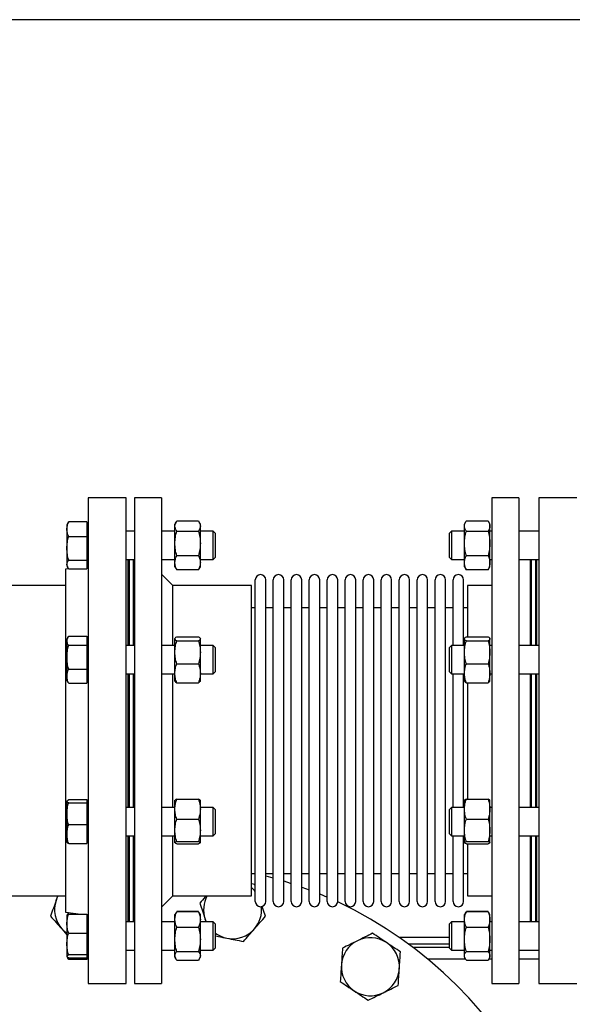
# Model space of a CAD drawing. Extents: x 408 to 983, y 24 to 462.
# Drawn here: x 837 to 853, y 285 to 312 of the extents above; entities that cross this region are included whole.
import ezdxf

# ---------------------------------------------------------------- set-up
doc = ezdxf.new("R2010")
doc.units = 0
doc.header["$LTSCALE"] = 0.4
doc.header["$MEASUREMENT"] = 0
doc.layers.get('0').update_dxf_attribs({"linetype": 'CONTINUOUS'})

msp = doc.modelspace()

# ---------------------------------------------------------------- linework, layer by layer
at = {"color": 7, "linetype": 'Continuous'}
for p, q in [((882.954, 312.393), (772.717, 312.393)), ((840.139, 299.104), (839.08, 299.104)), ((839.08, 299.104), (839.08, 285.604)), ((840.139, 285.604), (840.139, 299.104)), ((841.123, 299.104), (840.373, 299.104)), ((840.373, 299.104), (840.373, 285.604)), ((841.123, 299.104), (841.123, 285.604)), ((851.051, 299.104), (850.301, 299.104)), ((850.301, 299.104), (850.301, 285.604)), ((851.051, 299.104), (851.051, 285.604)), ((852.666, 299.104), (851.607, 299.104)), ((851.607, 299.104), (851.607, 285.604)), ((838.515, 298.397), (838.489, 298.352)), ((838.489, 298.352), (838.489, 298.231)), ((838.54, 298.434), (838.517, 298.396)), ((839.048, 298.434), (838.54, 298.434)), ((839.048, 298.434), (839.048, 298.231)), ((839.08, 298.352), (839.048, 298.352)), ((841.525, 298.43), (841.491, 298.372)), ((841.491, 298.319), (841.491, 298.372)), ((841.491, 297.839), (841.491, 298.319)), ((841.544, 298.46), (842.147, 298.46)), ((842.2, 298.372), (842.166, 298.43)), ((842.2, 298.319), (842.2, 298.372)), ((842.2, 297.839), (842.2, 298.319)), ((849.576, 298.43), (849.542, 298.372)), ((849.542, 298.319), (849.542, 298.372)), ((849.542, 297.839), (849.542, 298.319)), ((849.595, 298.46), (850.198, 298.46)), ((850.251, 298.372), (850.217, 298.43)), ((850.251, 298.319), (850.251, 298.372)), ((850.251, 297.839), (850.251, 298.319)), ((838.489, 298.231), (838.489, 297.702)), ((838.54, 298.028), (839.048, 298.028)), ((839.048, 298.231), (839.048, 298.028)), ((839.048, 298.028), (839.048, 297.702)), ((840.373, 298.175), (840.139, 298.175)), ((841.491, 298.175), (841.123, 298.175)), ((841.544, 298.178), (842.147, 298.178)), ((842.558, 298.175), (842.2, 298.175)), ((842.623, 298.11), (842.558, 298.175)), ((842.558, 297.387), (842.558, 298.175)), ((842.623, 297.452), (842.623, 298.11)), ((849.184, 298.175), (849.119, 298.11)), ((849.119, 298.11), (849.119, 297.476)), ((849.542, 298.175), (849.184, 298.175)), ((849.184, 298.175), (849.184, 297.416)), ((849.595, 298.178), (850.198, 298.178)), ((850.301, 298.175), (850.251, 298.175)), ((851.607, 298.175), (851.051, 298.175)), ((841.491, 297.301), (841.491, 297.839)), ((842.2, 297.301), (842.2, 297.839)), ((849.542, 297.301), (849.542, 297.839)), ((850.251, 297.301), (850.251, 297.839)), ((838.489, 297.702), (838.489, 297.252)), ((839.048, 297.702), (839.048, 297.375)), ((841.544, 297.5), (842.147, 297.5)), ((849.595, 297.5), (850.198, 297.5)), ((838.489, 297.252), (838.489, 297.21)), ((838.489, 297.21), (838.515, 297.165)), ((838.54, 297.375), (839.048, 297.375)), ((839.048, 297.375), (839.048, 297.252)), ((839.048, 297.252), (839.048, 297.128)), ((839.048, 297.21), (839.08, 297.21)), ((840.139, 297.387), (840.373, 297.387)), ((840.198, 294.996), (840.198, 297.387)), ((840.226, 294.996), (840.226, 297.387)), ((840.344, 294.996), (840.344, 297.387)), ((841.123, 297.387), (841.491, 297.387)), ((841.491, 297.19), (841.491, 297.301)), ((842.2, 297.387), (842.558, 297.387)), ((842.2, 297.19), (842.2, 297.301)), ((842.558, 297.387), (842.623, 297.452)), ((849.119, 297.476), (849.119, 297.452)), ((849.119, 297.452), (849.184, 297.387)), ((849.184, 297.416), (849.184, 297.387)), ((849.184, 297.387), (849.542, 297.387)), ((849.542, 297.19), (849.542, 297.301)), ((850.251, 297.387), (850.301, 297.387)), ((850.251, 297.19), (850.251, 297.301)), ((851.051, 297.387), (851.607, 297.387)), ((851.373, 297.387), (851.373, 294.996)), ((851.401, 297.387), (851.401, 294.996)), ((851.519, 297.387), (851.519, 294.996)), ((851.548, 297.387), (851.548, 294.996)), ((838.538, 297.132), (838.45, 297.121)), ((838.45, 297.121), (838.45, 287.587)), ((838.54, 297.128), (839.048, 297.128)), ((839.08, 297.199), (839.048, 297.195)), ((841.435, 296.667), (841.123, 296.979)), ((841.491, 297.19), (841.525, 297.132)), ((841.527, 297.133), (841.544, 297.102)), ((842.147, 297.102), (841.544, 297.102)), ((842.147, 297.102), (842.164, 297.133)), ((842.166, 297.132), (842.2, 297.19)), ((849.542, 297.19), (849.576, 297.132)), ((849.578, 297.133), (849.595, 297.102)), ((850.198, 297.102), (849.595, 297.102)), ((850.198, 297.102), (850.215, 297.133)), ((850.217, 297.132), (850.251, 297.19)), ((838.45, 296.667), (798.567, 296.667)), ((843.623, 296.667), (841.435, 296.667)), ((841.435, 294.996), (841.435, 296.667)), ((843.623, 288.042), (843.623, 296.667)), ((843.727, 287.885), (843.727, 296.823)), ((844.019, 287.885), (844.019, 296.823)), ((844.227, 287.885), (844.227, 296.823)), ((844.519, 287.885), (844.519, 296.823)), ((844.727, 287.885), (844.727, 296.823)), ((845.019, 287.885), (845.019, 296.823)), ((845.227, 287.885), (845.227, 296.823)), ((845.519, 292.354), (845.519, 296.823)), ((845.727, 287.885), (845.727, 296.823)), ((846.019, 287.885), (846.019, 296.823)), ((846.227, 287.885), (846.227, 296.823)), ((846.519, 287.885), (846.519, 296.823)), ((846.727, 287.885), (846.727, 296.823)), ((847.019, 287.885), (847.019, 296.823)), ((847.227, 292.354), (847.227, 296.823)), ((847.519, 287.885), (847.519, 296.823)), ((847.727, 287.885), (847.727, 296.823)), ((848.019, 292.354), (848.019, 296.823)), ((848.227, 287.885), (848.227, 296.823)), ((848.519, 287.885), (848.519, 296.823)), ((848.727, 287.885), (848.727, 296.823)), ((849.019, 287.885), (849.019, 296.823)), ((849.227, 294.996), (849.227, 296.823)), ((849.519, 294.996), (849.519, 296.823)), ((850.301, 296.667), (849.623, 296.667)), ((849.623, 296.667), (849.623, 295.24)), ((843.727, 296.045), (843.623, 296.045)), ((844.227, 296.045), (844.019, 296.045)), ((844.727, 296.045), (844.519, 296.045)), ((845.227, 296.045), (845.019, 296.045)), ((845.727, 296.045), (845.519, 296.045)), ((846.227, 296.045), (846.019, 296.045)), ((846.727, 296.045), (846.519, 296.045)), ((847.227, 296.045), (847.019, 296.045)), ((847.727, 296.045), (847.519, 296.045)), ((848.227, 296.045), (848.019, 296.045)), ((848.727, 296.045), (848.519, 296.045)), ((849.227, 296.045), (849.019, 296.045)), ((849.623, 296.045), (849.519, 296.045)), ((838.517, 295.222), (838.489, 295.173)), ((838.489, 295.173), (838.489, 295.128)), ((838.489, 295.128), (838.489, 294.672)), ((838.54, 295.256), (839.048, 295.256)), ((839.048, 295.256), (839.048, 295.128)), ((839.08, 295.173), (839.048, 295.173)), ((839.048, 295.128), (839.048, 294.999)), ((841.495, 295.201), (841.491, 295.193)), ((841.491, 295.185), (841.491, 295.193)), ((841.491, 294.81), (841.491, 295.185)), ((841.544, 295.24), (842.147, 295.24)), ((841.544, 295.129), (842.147, 295.129)), ((842.2, 295.193), (842.195, 295.201)), ((842.2, 295.185), (842.2, 295.193)), ((842.2, 294.81), (842.2, 295.185)), ((849.547, 295.201), (849.542, 295.193)), ((849.542, 295.185), (849.542, 295.193)), ((849.542, 294.81), (849.542, 295.185)), ((849.595, 295.24), (850.198, 295.24)), ((849.595, 295.129), (850.198, 295.129)), ((850.251, 295.193), (850.246, 295.201)), ((850.251, 295.185), (850.251, 295.193)), ((850.251, 294.81), (850.251, 295.185)), ((839.048, 294.999), (838.54, 294.999)), ((839.048, 294.999), (839.048, 294.672)), ((840.373, 294.996), (840.139, 294.996)), ((841.491, 294.996), (841.123, 294.996)), ((841.491, 294.227), (841.491, 294.81)), ((842.558, 294.996), (842.2, 294.996)), ((842.2, 294.227), (842.2, 294.81)), ((842.623, 294.931), (842.558, 294.996)), ((842.558, 294.965), (842.558, 294.996)), ((842.558, 294.208), (842.558, 294.965)), ((842.623, 294.905), (842.623, 294.931)), ((842.623, 294.273), (842.623, 294.905)), ((849.184, 294.996), (849.119, 294.931)), ((849.119, 294.931), (849.119, 294.273)), ((849.542, 294.996), (849.184, 294.996)), ((849.184, 294.996), (849.184, 294.208)), ((849.542, 294.227), (849.542, 294.81)), ((850.301, 294.996), (850.251, 294.996)), ((850.251, 294.227), (850.251, 294.81)), ((851.607, 294.996), (851.051, 294.996)), ((838.489, 294.672), (838.489, 294.146)), ((839.048, 294.672), (839.048, 294.345)), ((841.544, 294.491), (842.147, 294.491)), ((849.595, 294.491), (850.198, 294.491)), ((838.54, 294.345), (839.048, 294.345)), ((839.048, 294.345), (839.048, 294.146)), ((840.139, 294.208), (840.373, 294.208)), ((840.198, 290.5), (840.198, 294.208)), ((840.226, 290.5), (840.226, 294.208)), ((840.344, 290.5), (840.344, 294.208)), ((841.123, 294.208), (841.491, 294.208)), ((841.435, 290.5), (841.435, 294.208)), ((841.491, 294.011), (841.491, 294.227)), ((842.2, 294.011), (842.2, 294.227)), ((842.2, 294.208), (842.558, 294.208)), ((842.558, 294.208), (842.623, 294.273)), ((849.119, 294.273), (849.184, 294.208)), ((849.184, 294.208), (849.542, 294.208)), ((849.227, 290.5), (849.227, 294.208)), ((849.519, 290.5), (849.519, 294.208)), ((849.542, 294.011), (849.542, 294.227)), ((850.251, 294.011), (850.251, 294.227)), ((850.251, 294.208), (850.301, 294.208)), ((851.051, 294.208), (851.607, 294.208)), ((851.373, 294.208), (851.373, 290.5)), ((851.401, 294.208), (851.401, 290.5)), ((851.519, 294.208), (851.519, 290.5)), ((851.548, 294.208), (851.548, 290.5)), ((838.489, 294.146), (838.489, 294.031)), ((838.489, 294.031), (838.517, 293.982)), ((838.52, 293.983), (838.54, 293.948)), ((838.54, 293.948), (839.048, 293.948)), ((839.048, 294.146), (839.048, 293.948)), ((839.048, 294.031), (839.08, 294.031)), ((841.491, 294.011), (841.495, 294.003)), ((841.544, 293.964), (842.147, 293.964)), ((842.195, 294.003), (842.2, 294.011)), ((849.542, 294.011), (849.547, 294.003)), ((849.595, 293.964), (850.198, 293.964)), ((849.623, 293.964), (849.623, 290.727)), ((850.246, 294.003), (850.251, 294.011)), ((845.519, 287.885), (845.519, 292.354)), ((847.227, 287.885), (847.227, 292.354)), ((848.019, 287.885), (848.019, 292.354)), ((838.493, 290.684), (838.489, 290.677)), ((838.489, 290.672), (838.496, 290.683)), ((838.489, 290.677), (838.489, 290.672)), ((838.489, 290.672), (838.489, 290.32)), ((838.503, 290.694), (838.54, 290.717)), ((838.54, 290.717), (839.048, 290.717)), ((839.048, 290.717), (839.048, 290.672)), ((839.08, 290.677), (839.048, 290.677)), ((839.048, 290.672), (839.048, 290.626)), ((841.491, 290.45), (841.491, 290.696)), ((841.544, 290.727), (842.147, 290.727)), ((842.2, 290.45), (842.2, 290.696)), ((849.542, 290.45), (849.542, 290.696)), ((849.595, 290.727), (850.198, 290.727)), ((850.251, 290.45), (850.251, 290.696)), ((838.54, 290.626), (839.048, 290.626)), ((839.048, 290.626), (839.048, 290.32)), ((840.373, 290.5), (840.139, 290.5)), ((841.491, 290.5), (841.123, 290.5)), ((841.491, 289.863), (841.491, 290.45)), ((842.558, 290.5), (842.2, 290.5)), ((842.2, 289.863), (842.2, 290.45)), ((842.623, 290.435), (842.558, 290.5)), ((842.558, 290.254), (842.558, 290.5)), ((842.623, 290.23), (842.623, 290.435)), ((849.184, 290.5), (849.119, 290.435)), ((849.119, 290.435), (849.119, 289.777)), ((849.542, 290.5), (849.184, 290.5)), ((849.184, 290.5), (849.184, 289.713)), ((849.542, 289.863), (849.542, 290.45)), ((850.301, 290.5), (850.251, 290.5)), ((850.251, 289.863), (850.251, 290.45)), ((851.607, 290.5), (851.051, 290.5)), ((838.489, 290.32), (838.489, 289.755)), ((839.048, 290.32), (839.048, 290.015)), ((841.544, 290.173), (842.147, 290.173)), ((842.558, 289.713), (842.558, 290.254)), ((842.623, 289.777), (842.623, 290.23)), ((849.595, 290.173), (850.198, 290.173)), ((839.048, 290.015), (838.54, 290.015)), ((839.048, 290.015), (839.048, 289.755)), ((841.491, 289.519), (841.491, 289.863)), ((842.2, 289.519), (842.2, 289.863)), ((849.542, 289.519), (849.542, 289.863)), ((850.251, 289.519), (850.251, 289.863)), ((838.489, 289.755), (838.489, 289.535)), ((839.048, 289.755), (839.048, 289.495)), ((840.139, 289.713), (840.373, 289.713)), ((840.198, 287.321), (840.198, 289.713)), ((840.226, 287.321), (840.226, 289.713)), ((840.344, 287.321), (840.344, 289.713)), ((841.123, 289.713), (841.491, 289.713)), ((841.435, 288.042), (841.435, 289.713)), ((841.544, 289.552), (842.147, 289.552)), ((842.2, 289.713), (842.558, 289.713)), ((842.558, 289.713), (842.623, 289.777)), ((849.119, 289.777), (849.184, 289.713)), ((849.184, 289.713), (849.542, 289.713)), ((849.227, 287.885), (849.227, 289.713)), ((849.519, 287.885), (849.519, 289.713)), ((849.595, 289.552), (850.198, 289.552)), ((850.251, 289.713), (850.301, 289.713)), ((851.051, 289.713), (851.607, 289.713)), ((851.373, 289.713), (851.373, 287.321)), ((851.401, 289.713), (851.401, 287.321)), ((851.519, 289.713), (851.519, 287.321)), ((851.548, 289.713), (851.548, 287.321)), ((838.489, 289.535), (838.493, 289.528)), ((838.54, 289.495), (839.048, 289.495)), ((839.048, 289.535), (839.08, 289.535)), ((841.544, 289.485), (842.147, 289.485)), ((849.595, 289.485), (850.198, 289.485)), ((849.623, 289.485), (849.623, 288.042)), ((843.623, 288.664), (843.727, 288.664)), ((844.019, 288.664), (844.227, 288.664)), ((844.519, 288.664), (844.727, 288.664)), ((845.019, 288.664), (845.227, 288.664)), ((845.519, 288.664), (845.727, 288.664)), ((846.019, 288.664), (846.227, 288.664)), ((846.519, 288.664), (846.727, 288.664)), ((847.019, 288.664), (847.227, 288.664)), ((847.519, 288.664), (847.727, 288.664)), ((848.019, 288.664), (848.227, 288.664)), ((848.519, 288.664), (848.727, 288.664)), ((849.019, 288.664), (849.227, 288.664)), ((849.519, 288.664), (849.623, 288.664)), ((843.712, 288.357), (843.623, 288.374)), ((843.727, 288.312), (843.712, 288.357)), ((845.019, 288.286), (845.227, 288.209)), ((831.855, 288.041), (838.45, 288.041)), ((838.23, 288.041), (838.188, 287.915)), ((841.123, 287.729), (841.435, 288.042)), ((841.435, 288.042), (843.623, 288.042)), ((845.519, 288.093), (845.727, 288.004)), ((849.623, 288.042), (850.301, 288.042)), ((838.45, 287.587), (838.88, 287.534)), ((838.492, 287.504), (838.489, 287.498)), ((838.489, 287.498), (838.489, 287.271)), ((838.515, 287.543), (838.492, 287.504)), ((838.54, 287.58), (838.517, 287.542)), ((838.519, 287.523), (838.54, 287.58)), ((838.54, 287.534), (839.048, 287.534)), ((839.048, 287.534), (839.048, 287.271)), ((839.048, 287.514), (839.08, 287.51)), ((839.08, 287.498), (839.048, 287.498)), ((841.515, 287.559), (841.491, 287.518)), ((841.491, 287.384), (841.491, 287.518)), ((841.491, 286.831), (841.491, 287.384)), ((841.525, 287.577), (841.515, 287.559)), ((841.544, 287.6), (841.516, 287.558)), ((842.147, 287.606), (841.544, 287.606)), ((842.147, 287.6), (841.544, 287.6)), ((842.174, 287.558), (842.147, 287.6)), ((842.176, 287.559), (842.166, 287.577)), ((842.2, 287.518), (842.176, 287.559)), ((842.2, 287.384), (842.2, 287.518)), ((842.2, 286.831), (842.2, 287.384)), ((842.333, 287.396), (842.359, 287.321)), ((842.363, 287.321), (842.333, 287.396)), ((849.566, 287.559), (849.542, 287.518)), ((849.542, 287.384), (849.542, 287.518)), ((849.542, 286.831), (849.542, 287.384)), ((849.576, 287.577), (849.566, 287.559)), ((849.595, 287.6), (849.568, 287.558)), ((850.198, 287.606), (849.595, 287.606)), ((850.198, 287.6), (849.595, 287.6)), ((850.225, 287.558), (850.198, 287.6)), ((850.227, 287.559), (850.217, 287.577)), ((850.251, 287.518), (850.227, 287.559)), ((850.251, 287.384), (850.251, 287.518)), ((850.251, 286.831), (850.251, 287.384)), ((838.345, 287.124), (838.489, 286.96)), ((838.489, 287.271), (838.489, 286.704)), ((839.048, 287.271), (839.048, 287.008)), ((840.373, 287.321), (840.139, 287.321)), ((841.491, 287.321), (841.123, 287.321)), ((841.544, 287.168), (842.147, 287.168)), ((842.558, 287.321), (842.2, 287.321)), ((842.623, 287.256), (842.558, 287.321)), ((842.558, 286.774), (842.558, 287.321)), ((842.623, 286.799), (842.623, 287.256)), ((849.184, 287.321), (849.119, 287.256)), ((849.119, 287.256), (849.119, 286.598)), ((849.542, 287.321), (849.184, 287.321)), ((849.184, 287.321), (849.184, 286.534)), ((849.595, 287.168), (850.198, 287.168)), ((850.301, 287.321), (850.251, 287.321)), ((851.607, 287.321), (851.051, 287.321)), ((838.54, 287.008), (839.048, 287.008)), ((839.048, 287.008), (839.048, 286.704)), ((841.491, 286.375), (841.491, 286.831)), ((842.2, 286.375), (842.2, 286.831)), ((847.719, 286.892), (849.119, 286.892)), ((849.119, 286.882), (847.734, 286.882)), ((849.542, 286.375), (849.542, 286.831)), ((850.251, 286.375), (850.251, 286.831)), ((838.489, 286.704), (838.489, 286.361)), ((839.048, 286.704), (839.048, 286.401)), ((840.139, 286.534), (840.373, 286.534)), ((841.123, 286.534), (841.491, 286.534)), ((842.2, 286.534), (842.558, 286.534)), ((842.558, 286.534), (842.558, 286.774)), ((842.558, 286.534), (842.623, 286.598)), ((842.623, 286.598), (842.623, 286.799)), ((847.981, 286.705), (849.119, 286.705)), ((849.119, 286.602), (848.12, 286.602)), ((849.119, 286.598), (849.184, 286.534)), ((849.184, 286.534), (849.542, 286.534)), ((850.251, 286.534), (850.301, 286.534)), ((851.051, 286.534), (851.607, 286.534)), ((838.495, 286.352), (838.489, 286.361)), ((838.489, 286.361), (838.489, 286.356)), ((838.489, 286.356), (838.492, 286.351)), ((838.492, 286.351), (838.515, 286.311)), ((839.048, 286.401), (838.54, 286.401)), ((838.54, 286.32), (839.048, 286.32)), ((839.048, 286.274), (838.54, 286.274)), ((839.048, 286.401), (839.048, 286.361)), ((839.048, 286.361), (839.048, 286.32)), ((839.048, 286.356), (839.08, 286.356)), ((839.048, 286.32), (839.048, 286.274)), ((841.491, 286.337), (841.491, 286.375)), ((841.491, 286.337), (841.515, 286.295)), ((841.544, 286.495), (842.147, 286.495)), ((842.176, 286.295), (842.2, 286.337)), ((842.2, 286.337), (842.2, 286.375)), ((848.518, 286.287), (849.571, 286.287)), ((849.542, 286.337), (849.542, 286.375)), ((849.542, 286.337), (849.566, 286.295)), ((849.566, 286.295), (849.576, 286.278)), ((849.595, 286.495), (850.198, 286.495)), ((850.217, 286.278), (850.227, 286.295)), ((850.222, 286.287), (850.301, 286.287)), ((850.227, 286.295), (850.251, 286.337)), ((850.251, 286.337), (850.251, 286.375)), ((851.051, 286.287), (851.607, 286.287)), ((841.544, 286.254), (842.147, 286.254)), ((841.544, 286.249), (842.147, 286.249)), ((849.595, 286.254), (850.198, 286.254)), ((849.595, 286.249), (850.198, 286.249)), ((839.08, 285.604), (840.139, 285.604)), ((840.373, 285.604), (841.123, 285.604)), ((850.301, 285.604), (851.051, 285.604)), ((851.607, 285.604), (852.666, 285.604))]:
    msp.add_line(p, q, dxfattribs=at)
at = {"color": 7, "linetype": 'Continuous', "flags": 128}
for points in [[(844.019, 288.598), (844.212, 288.546), (844.227, 288.541)], [(844.519, 288.454), (844.598, 288.429), (844.727, 288.388)], [(838.188, 287.915), (838.228, 288.013), (838.243, 288.041)], [(838.489, 286.995), (838.42, 287.049), (838.345, 287.124)]]:
    msp.add_lwpolyline(points, dxfattribs=at)
at = {"color": 7, "linetype": 'Continuous'}
for centre, radius, start, end in [((843.873, 296.823), 0.146, 0, 180), ((844.373, 296.823), 0.146, 0, 180), ((844.873, 296.823), 0.146, 0, 180), ((845.373, 296.823), 0.146, 0, 180), ((845.873, 296.823), 0.146, 0, 180), ((846.373, 296.823), 0.146, 0, 180), ((846.873, 296.823), 0.146, 0, 180), ((847.373, 296.823), 0.146, 0, 180), ((847.873, 296.823), 0.146, 0, 180), ((848.373, 296.823), 0.146, 0, 180), ((848.873, 296.823), 0.146, 0, 180), ((849.373, 296.823), 0.146, 0, 180), ((843.097, 287.656), 0.807, 38.7328, 49.3668), ((841.025, 277.236), 11.75, 113.1346, 64.8499), ((838.952, 287.656), 0.807, 161.25, 221.25), ((843.097, 287.656), 0.807, 151.4496, 198.75), ((843.097, 287.656), 0.807, 318.75, 6.0981), ((843.873, 287.885), 0.146, 180, 0), ((844.373, 287.885), 0.146, 180, 0), ((844.873, 287.885), 0.146, 180, 0), ((845.373, 287.885), 0.146, 180, 0), ((845.873, 287.885), 0.146, 180, 0), ((846.373, 287.885), 0.146, 180, 360), ((846.873, 287.885), 0.146, 180, 0), ((847.373, 287.885), 0.146, 180, 0), ((847.873, 287.885), 0.146, 180, 0), ((848.373, 287.885), 0.146, 180, 0), ((848.873, 287.885), 0.146, 180, 0), ((849.373, 287.885), 0.146, 180, 0), ((843.097, 287.656), 0.807, 258.75, 318.75), ((843.097, 287.656), 0.807, 234.0155, 258.75), ((846.927, 286.07), 0.807, 56.25, 116.25), ((846.927, 286.07), 0.807, 116.25, 176.25), ((846.927, 286.07), 0.807, 356.25, 56.25), ((846.927, 286.07), 0.807, 176.25, 236.25), ((846.927, 286.07), 0.807, 296.25, 356.25), ((846.927, 286.07), 0.807, 236.25, 296.25)]:
    msp.add_arc(centre, radius, start, end, dxfattribs=at)
for points, knots in [([(838.489, 298.231), (838.492, 298.265), (838.497, 298.334), (838.526, 298.4), (838.54, 298.434)], [0, 0, 0, 0, 0.494516, 1, 1, 1, 1]), ([(841.491, 298.319), (841.494, 298.343), (841.499, 298.39), (841.529, 298.436), (841.544, 298.46)], [0, 0, 0, 0, 0.494511, 1, 1, 1, 1]), ([(841.544, 298.178), (841.529, 298.201), (841.499, 298.247), (841.494, 298.295), (841.491, 298.319)], [0, 0, 0, 0, 0.495451, 1, 1, 1, 1]), ([(842.147, 298.46), (842.162, 298.437), (842.191, 298.391), (842.197, 298.343), (842.2, 298.319)], [0, 0, 0, 0, 0.495463, 1, 1, 1, 1]), ([(842.2, 298.319), (842.197, 298.295), (842.191, 298.248), (842.162, 298.202), (842.147, 298.178)], [0, 0, 0, 0, 0.49451, 1, 1, 1, 1]), ([(849.542, 298.319), (849.545, 298.343), (849.55, 298.39), (849.58, 298.436), (849.595, 298.46)], [0, 0, 0, 0, 0.494511, 1, 1, 1, 1]), ([(849.595, 298.178), (849.58, 298.201), (849.551, 298.247), (849.545, 298.295), (849.542, 298.319)], [0, 0, 0, 0, 0.495451, 1, 1, 1, 1]), ([(850.198, 298.46), (850.213, 298.437), (850.243, 298.391), (850.248, 298.343), (850.251, 298.319)], [0, 0, 0, 0, 0.495464, 1, 1, 1, 1]), ([(850.251, 298.319), (850.248, 298.295), (850.243, 298.248), (850.213, 298.202), (850.198, 298.178)], [0, 0, 0, 0, 0.494511, 1, 1, 1, 1]), ([(838.54, 298.028), (838.526, 298.061), (838.497, 298.128), (838.492, 298.196), (838.489, 298.231)], [0, 0, 0, 0, 0.495452, 1, 1, 1, 1]), ([(838.489, 297.702), (838.492, 297.757), (838.497, 297.867), (838.526, 297.974), (838.54, 298.028)], [0, 0, 0, 0, 0.494513, 1, 1, 1, 1]), ([(841.491, 297.839), (841.494, 297.896), (841.499, 298.011), (841.529, 298.122), (841.544, 298.178)], [0, 0, 0, 0, 0.494508, 1, 1, 1, 1]), ([(842.147, 298.178), (842.162, 298.123), (842.191, 298.012), (842.197, 297.897), (842.2, 297.839)], [0, 0, 0, 0, 0.495457, 1, 1, 1, 1]), ([(849.542, 297.839), (849.545, 297.896), (849.55, 298.011), (849.58, 298.122), (849.595, 298.178)], [0, 0, 0, 0, 0.494508, 1, 1, 1, 1]), ([(850.198, 298.178), (850.213, 298.123), (850.243, 298.012), (850.248, 297.897), (850.251, 297.839)], [0, 0, 0, 0, 0.495457, 1, 1, 1, 1]), ([(841.544, 297.5), (841.529, 297.555), (841.499, 297.666), (841.494, 297.781), (841.491, 297.839)], [0, 0, 0, 0, 0.495461, 1, 1, 1, 1]), ([(842.2, 297.839), (842.197, 297.782), (842.191, 297.667), (842.162, 297.556), (842.147, 297.5)], [0, 0, 0, 0, 0.49451, 1, 1, 1, 1]), ([(849.595, 297.5), (849.58, 297.555), (849.551, 297.666), (849.545, 297.781), (849.542, 297.839)], [0, 0, 0, 0, 0.495461, 1, 1, 1, 1]), ([(850.251, 297.839), (850.248, 297.782), (850.243, 297.667), (850.213, 297.556), (850.198, 297.5)], [0, 0, 0, 0, 0.49451, 1, 1, 1, 1]), ([(838.54, 297.375), (838.526, 297.428), (838.497, 297.535), (838.492, 297.646), (838.489, 297.702)], [0, 0, 0, 0, 0.495462, 1, 1, 1, 1]), ([(841.491, 297.301), (841.494, 297.334), (841.499, 297.402), (841.529, 297.467), (841.544, 297.5)], [0, 0, 0, 0, 0.494508, 1, 1, 1, 1]), ([(842.147, 297.5), (842.162, 297.467), (842.191, 297.402), (842.197, 297.335), (842.2, 297.301)], [0, 0, 0, 0, 0.49546, 1, 1, 1, 1]), ([(849.542, 297.301), (849.545, 297.334), (849.55, 297.402), (849.58, 297.467), (849.595, 297.5)], [0, 0, 0, 0, 0.494508, 1, 1, 1, 1]), ([(850.198, 297.5), (850.213, 297.467), (850.243, 297.402), (850.248, 297.335), (850.251, 297.301)], [0, 0, 0, 0, 0.49546, 1, 1, 1, 1]), ([(838.489, 297.252), (838.492, 297.273), (838.497, 297.314), (838.526, 297.355), (838.54, 297.375)], [0, 0, 0, 0, 0.494509, 1, 1, 1, 1]), ([(838.54, 297.128), (838.526, 297.148), (838.497, 297.189), (838.492, 297.231), (838.489, 297.252)], [0, 0, 0, 0, 0.49546, 1, 1, 1, 1]), ([(841.544, 297.102), (841.529, 297.135), (841.499, 297.2), (841.494, 297.267), (841.491, 297.301)], [0, 0, 0, 0, 0.495451, 1, 1, 1, 1]), ([(842.2, 297.301), (842.197, 297.268), (842.191, 297.2), (842.162, 297.135), (842.147, 297.102)], [0, 0, 0, 0, 0.494515, 1, 1, 1, 1]), ([(849.595, 297.102), (849.58, 297.135), (849.551, 297.2), (849.545, 297.267), (849.542, 297.301)], [0, 0, 0, 0, 0.495451, 1, 1, 1, 1]), ([(850.251, 297.301), (850.248, 297.268), (850.243, 297.2), (850.213, 297.135), (850.198, 297.102)], [0, 0, 0, 0, 0.494515, 1, 1, 1, 1]), ([(838.489, 295.128), (838.492, 295.149), (838.497, 295.193), (838.526, 295.235), (838.54, 295.256)], [0, 0, 0, 0, 0.494511, 1, 1, 1, 1]), ([(838.54, 294.999), (838.526, 295.02), (838.497, 295.062), (838.492, 295.106), (838.489, 295.128)], [0, 0, 0, 0, 0.495455, 1, 1, 1, 1]), ([(841.491, 295.185), (841.494, 295.194), (841.499, 295.213), (841.529, 295.231), (841.544, 295.24)], [0, 0, 0, 0, 0.494518, 1, 1, 1, 1]), ([(841.544, 295.129), (841.529, 295.138), (841.499, 295.156), (841.494, 295.175), (841.491, 295.185)], [0, 0, 0, 0, 0.495457, 1, 1, 1, 1]), ([(841.491, 294.81), (841.494, 294.864), (841.499, 294.972), (841.529, 295.076), (841.544, 295.129)], [0, 0, 0, 0, 0.494515, 1, 1, 1, 1]), ([(842.147, 295.24), (842.162, 295.231), (842.191, 295.213), (842.197, 295.194), (842.2, 295.185)], [0, 0, 0, 0, 0.495451, 1, 1, 1, 1]), ([(842.2, 295.185), (842.197, 295.175), (842.191, 295.157), (842.162, 295.138), (842.147, 295.129)], [0, 0, 0, 0, 0.49451, 1, 1, 1, 1]), ([(842.147, 295.129), (842.162, 295.077), (842.191, 294.973), (842.197, 294.865), (842.2, 294.81)], [0, 0, 0, 0, 0.495453, 1, 1, 1, 1]), ([(849.542, 295.185), (849.545, 295.194), (849.55, 295.213), (849.58, 295.231), (849.595, 295.24)], [0, 0, 0, 0, 0.494518, 1, 1, 1, 1]), ([(849.595, 295.129), (849.58, 295.138), (849.551, 295.156), (849.545, 295.175), (849.542, 295.185)], [0, 0, 0, 0, 0.495457, 1, 1, 1, 1]), ([(849.542, 294.81), (849.545, 294.864), (849.55, 294.972), (849.58, 295.076), (849.595, 295.129)], [0, 0, 0, 0, 0.494515, 1, 1, 1, 1]), ([(850.198, 295.24), (850.213, 295.231), (850.243, 295.213), (850.248, 295.194), (850.251, 295.185)], [0, 0, 0, 0, 0.495451, 1, 1, 1, 1]), ([(850.251, 295.185), (850.248, 295.175), (850.243, 295.157), (850.213, 295.138), (850.198, 295.129)], [0, 0, 0, 0, 0.494511, 1, 1, 1, 1]), ([(850.198, 295.129), (850.213, 295.077), (850.243, 294.973), (850.248, 294.865), (850.251, 294.81)], [0, 0, 0, 0, 0.495453, 1, 1, 1, 1]), ([(838.489, 294.672), (838.492, 294.727), (838.497, 294.838), (838.526, 294.945), (838.54, 294.999)], [0, 0, 0, 0, 0.494512, 1, 1, 1, 1]), ([(841.544, 294.491), (841.529, 294.543), (841.499, 294.647), (841.494, 294.756), (841.491, 294.81)], [0, 0, 0, 0, 0.49546, 1, 1, 1, 1]), ([(842.2, 294.81), (842.197, 294.757), (842.191, 294.649), (842.162, 294.544), (842.147, 294.491)], [0, 0, 0, 0, 0.494513, 1, 1, 1, 1]), ([(849.595, 294.491), (849.58, 294.543), (849.551, 294.647), (849.545, 294.756), (849.542, 294.81)], [0, 0, 0, 0, 0.49546, 1, 1, 1, 1]), ([(850.251, 294.81), (850.248, 294.757), (850.243, 294.649), (850.213, 294.544), (850.198, 294.491)], [0, 0, 0, 0, 0.494513, 1, 1, 1, 1]), ([(838.54, 294.345), (838.526, 294.398), (838.497, 294.505), (838.492, 294.616), (838.489, 294.672)], [0, 0, 0, 0, 0.495457, 1, 1, 1, 1]), ([(841.491, 294.227), (841.494, 294.272), (841.499, 294.361), (841.529, 294.447), (841.544, 294.491)], [0, 0, 0, 0, 0.49451, 1, 1, 1, 1]), ([(842.147, 294.491), (842.162, 294.448), (842.191, 294.362), (842.197, 294.273), (842.2, 294.227)], [0, 0, 0, 0, 0.495459, 1, 1, 1, 1]), ([(849.542, 294.227), (849.545, 294.272), (849.55, 294.361), (849.58, 294.447), (849.595, 294.491)], [0, 0, 0, 0, 0.49451, 1, 1, 1, 1]), ([(850.198, 294.491), (850.213, 294.448), (850.243, 294.362), (850.248, 294.273), (850.251, 294.227)], [0, 0, 0, 0, 0.495459, 1, 1, 1, 1]), ([(838.489, 294.146), (838.492, 294.18), (838.497, 294.247), (838.526, 294.312), (838.54, 294.345)], [0, 0, 0, 0, 0.494516, 1, 1, 1, 1]), ([(841.544, 293.964), (841.529, 294.007), (841.499, 294.093), (841.494, 294.182), (841.491, 294.227)], [0, 0, 0, 0, 0.495457, 1, 1, 1, 1]), ([(842.2, 294.227), (842.197, 294.183), (842.191, 294.094), (842.162, 294.008), (842.147, 293.964)], [0, 0, 0, 0, 0.494512, 1, 1, 1, 1]), ([(849.595, 293.964), (849.58, 294.007), (849.551, 294.093), (849.545, 294.182), (849.542, 294.227)], [0, 0, 0, 0, 0.495457, 1, 1, 1, 1]), ([(850.251, 294.227), (850.248, 294.183), (850.243, 294.094), (850.213, 294.008), (850.198, 293.964)], [0, 0, 0, 0, 0.494512, 1, 1, 1, 1]), ([(838.54, 293.948), (838.526, 293.98), (838.497, 294.045), (838.492, 294.112), (838.489, 294.146)], [0, 0, 0, 0, 0.495452, 1, 1, 1, 1]), ([(841.499, 294.004), (841.5, 294), (841.505, 293.986), (841.528, 293.973), (841.544, 293.964)], [0, 0, 0, 0, 0.297464, 1, 1, 1, 1]), ([(842.147, 293.964), (842.162, 293.973), (842.185, 293.986), (842.19, 293.999), (842.191, 294.004)], [0, 0, 0, 0, 0.688604, 1, 1, 1, 1]), ([(849.55, 294.004), (849.552, 294), (849.557, 293.986), (849.579, 293.973), (849.595, 293.964)], [0, 0, 0, 0, 0.297464, 1, 1, 1, 1]), ([(850.198, 293.964), (850.214, 293.973), (850.236, 293.986), (850.241, 293.999), (850.243, 294.004)], [0, 0, 0, 0, 0.688605, 1, 1, 1, 1]), ([(838.54, 290.626), (838.526, 290.633), (838.497, 290.648), (838.492, 290.664), (838.489, 290.672)], [0, 0, 0, 0, 0.495464, 1, 1, 1, 1]), ([(841.491, 290.45), (841.494, 290.497), (841.499, 290.591), (841.529, 290.681), (841.544, 290.727)], [0, 0, 0, 0, 0.494515, 1, 1, 1, 1]), ([(841.544, 290.727), (841.529, 290.722), (841.499, 290.711), (841.494, 290.7), (841.491, 290.694)], [0, 0, 0, 0, 0.495453, 1, 1, 1, 1]), ([(842.147, 290.727), (842.162, 290.682), (842.191, 290.592), (842.197, 290.498), (842.2, 290.45)], [0, 0, 0, 0, 0.495455, 1, 1, 1, 1]), ([(842.2, 290.694), (842.197, 290.7), (842.191, 290.711), (842.162, 290.722), (842.147, 290.727)], [0, 0, 0, 0, 0.4945172, 1, 1, 1, 1]), ([(849.542, 290.45), (849.545, 290.497), (849.55, 290.591), (849.58, 290.681), (849.595, 290.727)], [0, 0, 0, 0, 0.494515, 1, 1, 1, 1]), ([(849.595, 290.727), (849.58, 290.722), (849.551, 290.711), (849.545, 290.7), (849.542, 290.694)], [0, 0, 0, 0, 0.495453, 1, 1, 1, 1]), ([(850.198, 290.727), (850.213, 290.682), (850.243, 290.592), (850.248, 290.498), (850.251, 290.45)], [0, 0, 0, 0, 0.495456, 1, 1, 1, 1]), ([(850.251, 290.694), (850.248, 290.7), (850.243, 290.711), (850.213, 290.722), (850.198, 290.727)], [0, 0, 0, 0, 0.494518, 1, 1, 1, 1]), ([(838.489, 290.32), (838.492, 290.372), (838.497, 290.475), (838.526, 290.575), (838.54, 290.626)], [0, 0, 0, 0, 0.494513, 1, 1, 1, 1]), ([(841.544, 290.173), (841.529, 290.218), (841.499, 290.309), (841.494, 290.403), (841.491, 290.45)], [0, 0, 0, 0, 0.495458, 1, 1, 1, 1]), ([(842.2, 290.45), (842.197, 290.404), (842.191, 290.31), (842.162, 290.219), (842.147, 290.173)], [0, 0, 0, 0, 0.494506, 1, 1, 1, 1]), ([(849.595, 290.173), (849.58, 290.218), (849.551, 290.309), (849.545, 290.403), (849.542, 290.45)], [0, 0, 0, 0, 0.495458, 1, 1, 1, 1]), ([(850.251, 290.45), (850.248, 290.404), (850.243, 290.31), (850.213, 290.219), (850.198, 290.173)], [0, 0, 0, 0, 0.494507, 1, 1, 1, 1]), ([(838.54, 290.015), (838.526, 290.064), (838.497, 290.165), (838.492, 290.268), (838.489, 290.32)], [0, 0, 0, 0, 0.49546, 1, 1, 1, 1]), ([(841.491, 289.863), (841.494, 289.915), (841.499, 290.02), (841.529, 290.122), (841.544, 290.173)], [0, 0, 0, 0, 0.49451, 1, 1, 1, 1]), ([(842.147, 290.173), (842.162, 290.123), (842.191, 290.021), (842.197, 289.916), (842.2, 289.863)], [0, 0, 0, 0, 0.495459, 1, 1, 1, 1]), ([(849.542, 289.863), (849.545, 289.915), (849.55, 290.02), (849.58, 290.122), (849.595, 290.173)], [0, 0, 0, 0, 0.49451, 1, 1, 1, 1]), ([(850.198, 290.173), (850.213, 290.123), (850.243, 290.021), (850.248, 289.916), (850.251, 289.863)], [0, 0, 0, 0, 0.495459, 1, 1, 1, 1]), ([(838.489, 289.755), (838.492, 289.799), (838.497, 289.887), (838.526, 289.972), (838.54, 290.015)], [0, 0, 0, 0, 0.494514, 1, 1, 1, 1]), ([(841.544, 289.552), (841.529, 289.602), (841.499, 289.704), (841.494, 289.81), (841.491, 289.863)], [0, 0, 0, 0, 0.495456, 1, 1, 1, 1]), ([(842.2, 289.863), (842.197, 289.811), (842.191, 289.705), (842.162, 289.604), (842.147, 289.552)], [0, 0, 0, 0, 0.494512, 1, 1, 1, 1]), ([(849.595, 289.552), (849.58, 289.602), (849.551, 289.704), (849.545, 289.81), (849.542, 289.863)], [0, 0, 0, 0, 0.495456, 1, 1, 1, 1]), ([(850.251, 289.863), (850.248, 289.811), (850.243, 289.705), (850.213, 289.604), (850.198, 289.552)], [0, 0, 0, 0, 0.494513, 1, 1, 1, 1]), ([(838.54, 289.495), (838.526, 289.537), (838.497, 289.623), (838.492, 289.711), (838.489, 289.755)], [0, 0, 0, 0, 0.495457, 1, 1, 1, 1]), ([(841.491, 289.519), (841.494, 289.524), (841.499, 289.535), (841.529, 289.546), (841.544, 289.552)], [0, 0, 0, 0, 0.494511, 1, 1, 1, 1]), ([(842.147, 289.552), (842.162, 289.547), (842.191, 289.536), (842.197, 289.524), (842.2, 289.519)], [0, 0, 0, 0, 0.495447, 1, 1, 1, 1]), ([(849.542, 289.519), (849.545, 289.524), (849.55, 289.535), (849.58, 289.546), (849.595, 289.552)], [0, 0, 0, 0, 0.494511, 1, 1, 1, 1]), ([(850.198, 289.552), (850.213, 289.547), (850.243, 289.536), (850.248, 289.524), (850.251, 289.519)], [0, 0, 0, 0, 0.495447, 1, 1, 1, 1]), ([(838.496, 289.53), (838.497, 289.526), (838.502, 289.514), (838.525, 289.503), (838.54, 289.495)], [0, 0, 0, 0, 0.33506, 1, 1, 1, 1]), ([(841.544, 289.485), (841.529, 289.49), (841.499, 289.501), (841.494, 289.513), (841.491, 289.519)], [0, 0, 0, 0, 0.49546, 1, 1, 1, 1]), ([(842.2, 289.519), (842.197, 289.513), (842.191, 289.502), (842.162, 289.491), (842.147, 289.485)], [0, 0, 0, 0, 0.49451, 1, 1, 1, 1]), ([(849.595, 289.485), (849.58, 289.49), (849.551, 289.501), (849.545, 289.513), (849.542, 289.519)], [0, 0, 0, 0, 0.49546, 1, 1, 1, 1]), ([(850.251, 289.519), (850.248, 289.513), (850.243, 289.502), (850.213, 289.491), (850.198, 289.485)], [0, 0, 0, 0, 0.494511, 1, 1, 1, 1]), ([(838.188, 287.915), (838.163, 287.841), (838.112, 287.692), (838.063, 287.547), (838.038, 287.474)], [0, 0, 0, 0, 0.494512, 1, 1, 1, 1]), ([(842.362, 288.042), (842.354, 288.032), (842.293, 287.963), (842.234, 287.896), (842.183, 287.838)], [0, 0, 0, 0, 0.138347, 1, 1, 1, 1]), ([(842.183, 287.838), (842.207, 287.766), (842.257, 287.621), (842.307, 287.472), (842.333, 287.396)], [0, 0, 0, 0, 0.495457, 1, 1, 1, 1]), ([(844.011, 287.474), (843.987, 287.546), (843.956, 287.636), (843.925, 287.729), (843.918, 287.749)], [0, 0, 0, 0, 0.790622, 1, 1, 1, 1]), ([(838.038, 287.474), (838.088, 287.417), (838.188, 287.302), (838.293, 287.184), (838.345, 287.124)], [0, 0, 0, 0, 0.495461, 1, 1, 1, 1]), ([(838.489, 287.271), (838.492, 287.315), (838.497, 287.404), (838.526, 287.491), (838.54, 287.534)], [0, 0, 0, 0, 0.494507, 1, 1, 1, 1]), ([(838.54, 287.534), (838.525, 287.528), (838.502, 287.517), (838.497, 287.506), (838.495, 287.502)], [0, 0, 0, 0, 0.628092, 1, 1, 1, 1]), ([(841.491, 287.384), (841.494, 287.42), (841.499, 287.493), (841.529, 287.564), (841.544, 287.6)], [0, 0, 0, 0, 0.494512, 1, 1, 1, 1]), ([(841.544, 287.168), (841.529, 287.203), (841.499, 287.274), (841.494, 287.347), (841.491, 287.384)], [0, 0, 0, 0, 0.495455, 1, 1, 1, 1]), ([(842.147, 287.6), (842.162, 287.565), (842.191, 287.494), (842.197, 287.421), (842.2, 287.384)], [0, 0, 0, 0, 0.495455, 1, 1, 1, 1]), ([(842.2, 287.384), (842.197, 287.348), (842.191, 287.274), (842.162, 287.203), (842.147, 287.168)], [0, 0, 0, 0, 0.49451, 1, 1, 1, 1]), ([(843.704, 287.124), (843.755, 287.182), (843.86, 287.301), (843.96, 287.416), (844.011, 287.474)], [0, 0, 0, 0, 0.49451, 1, 1, 1, 1]), ([(849.542, 287.384), (849.545, 287.42), (849.55, 287.493), (849.58, 287.564), (849.595, 287.6)], [0, 0, 0, 0, 0.494512, 1, 1, 1, 1]), ([(849.595, 287.168), (849.58, 287.203), (849.551, 287.274), (849.545, 287.347), (849.542, 287.384)], [0, 0, 0, 0, 0.495455, 1, 1, 1, 1]), ([(850.198, 287.6), (850.213, 287.565), (850.243, 287.494), (850.248, 287.421), (850.251, 287.384)], [0, 0, 0, 0, 0.495455, 1, 1, 1, 1]), ([(850.251, 287.384), (850.248, 287.348), (850.243, 287.274), (850.213, 287.203), (850.198, 287.168)], [0, 0, 0, 0, 0.494511, 1, 1, 1, 1]), ([(838.54, 287.008), (838.526, 287.051), (838.497, 287.137), (838.492, 287.226), (838.489, 287.271)], [0, 0, 0, 0, 0.495461, 1, 1, 1, 1]), ([(841.491, 286.831), (841.494, 286.888), (841.499, 287.002), (841.529, 287.112), (841.544, 287.168)], [0, 0, 0, 0, 0.49451, 1, 1, 1, 1]), ([(842.147, 287.168), (842.162, 287.113), (842.191, 287.003), (842.197, 286.889), (842.2, 286.831)], [0, 0, 0, 0, 0.495458, 1, 1, 1, 1]), ([(843.397, 286.773), (843.447, 286.83), (843.547, 286.945), (843.651, 287.064), (843.704, 287.124)], [0, 0, 0, 0, 0.495458, 1, 1, 1, 1]), ([(849.542, 286.831), (849.545, 286.888), (849.55, 287.002), (849.58, 287.112), (849.595, 287.168)], [0, 0, 0, 0, 0.49451, 1, 1, 1, 1]), ([(850.198, 287.168), (850.213, 287.113), (850.243, 287.003), (850.248, 286.889), (850.251, 286.831)], [0, 0, 0, 0, 0.495458, 1, 1, 1, 1]), ([(838.489, 286.704), (838.492, 286.755), (838.497, 286.858), (838.526, 286.958), (838.54, 287.008)], [0, 0, 0, 0, 0.494508, 1, 1, 1, 1]), ([(841.544, 286.495), (841.529, 286.549), (841.499, 286.66), (841.494, 286.774), (841.491, 286.831)], [0, 0, 0, 0, 0.495457, 1, 1, 1, 1]), ([(842.2, 286.831), (842.197, 286.775), (842.191, 286.661), (842.162, 286.551), (842.147, 286.495)], [0, 0, 0, 0, 0.49451, 1, 1, 1, 1]), ([(842.623, 286.927), (842.651, 286.922), (842.754, 286.901), (842.861, 286.88), (842.94, 286.864)], [0, 0, 0, 0, 0.268402, 1, 1, 1, 1]), ([(842.94, 286.864), (843.016, 286.849), (843.171, 286.818), (843.321, 286.788), (843.397, 286.773)], [0, 0, 0, 0, 0.49451, 1, 1, 1, 1]), ([(846.988, 287), (846.92, 286.966), (846.783, 286.898), (846.641, 286.829), (846.57, 286.793)], [0, 0, 0, 0, 0.495459, 1, 1, 1, 1]), ([(847.375, 286.741), (847.31, 286.784), (847.179, 286.872), (847.052, 286.957), (846.988, 287)], [0, 0, 0, 0, 0.4945085, 1, 1, 1, 1]), ([(849.595, 286.495), (849.58, 286.549), (849.551, 286.66), (849.545, 286.774), (849.542, 286.831)], [0, 0, 0, 0, 0.495457, 1, 1, 1, 1]), ([(850.251, 286.831), (850.248, 286.775), (850.243, 286.661), (850.213, 286.551), (850.198, 286.495)], [0, 0, 0, 0, 0.494511, 1, 1, 1, 1]), ([(838.54, 286.401), (838.526, 286.45), (838.497, 286.55), (838.492, 286.653), (838.489, 286.704)], [0, 0, 0, 0, 0.495457, 1, 1, 1, 1]), ([(846.152, 286.587), (846.147, 286.512), (846.137, 286.359), (846.127, 286.202), (846.122, 286.122)], [0, 0, 0, 0, 0.495458, 1, 1, 1, 1]), ([(846.57, 286.793), (846.5, 286.759), (846.358, 286.689), (846.221, 286.621), (846.152, 286.587)], [0, 0, 0, 0, 0.494511, 1, 1, 1, 1]), ([(847.763, 286.482), (847.7, 286.524), (847.573, 286.609), (847.442, 286.696), (847.375, 286.741)], [0, 0, 0, 0, 0.495459, 1, 1, 1, 1]), ([(838.489, 286.361), (838.492, 286.367), (838.497, 286.381), (838.526, 286.394), (838.54, 286.401)], [0, 0, 0, 0, 0.494511, 1, 1, 1, 1]), ([(838.54, 286.274), (838.524, 286.294), (838.507, 286.317), (838.502, 286.34), (838.501, 286.343)], [0, 0, 0, 0, 0.891194, 1, 1, 1, 1]), ([(838.54, 286.32), (838.524, 286.327), (838.507, 286.334), (838.503, 286.34), (838.503, 286.341)], [0, 0, 0, 0, 0.972559, 1, 1, 1, 1]), ([(841.491, 286.375), (841.494, 286.395), (841.499, 286.435), (841.529, 286.475), (841.544, 286.495)], [0, 0, 0, 0, 0.494511, 1, 1, 1, 1]), ([(841.544, 286.254), (841.529, 286.274), (841.499, 286.313), (841.494, 286.354), (841.491, 286.375)], [0, 0, 0, 0, 0.495455, 1, 1, 1, 1]), ([(842.147, 286.495), (842.162, 286.475), (842.191, 286.436), (842.197, 286.395), (842.2, 286.375)], [0, 0, 0, 0, 0.495455, 1, 1, 1, 1]), ([(842.2, 286.375), (842.197, 286.354), (842.191, 286.314), (842.162, 286.274), (842.147, 286.254)], [0, 0, 0, 0, 0.49451, 1, 1, 1, 1]), ([(847.732, 286.017), (847.737, 286.095), (847.748, 286.252), (847.758, 286.405), (847.763, 286.482)], [0, 0, 0, 0, 0.4945097, 1, 1, 1, 1]), ([(849.542, 286.375), (849.545, 286.395), (849.55, 286.435), (849.58, 286.475), (849.595, 286.495)], [0, 0, 0, 0, 0.494511, 1, 1, 1, 1]), ([(849.595, 286.254), (849.58, 286.274), (849.551, 286.313), (849.545, 286.354), (849.542, 286.375)], [0, 0, 0, 0, 0.495455, 1, 1, 1, 1]), ([(850.198, 286.495), (850.213, 286.475), (850.243, 286.436), (850.248, 286.395), (850.251, 286.375)], [0, 0, 0, 0, 0.495455, 1, 1, 1, 1]), ([(850.251, 286.375), (850.248, 286.354), (850.243, 286.314), (850.213, 286.274), (850.198, 286.254)], [0, 0, 0, 0, 0.494511, 1, 1, 1, 1]), ([(846.122, 286.122), (846.116, 286.044), (846.106, 285.887), (846.096, 285.734), (846.091, 285.657)], [0, 0, 0, 0, 0.4945107, 1, 1, 1, 1]), ([(847.702, 285.552), (847.707, 285.627), (847.717, 285.78), (847.727, 285.937), (847.732, 286.017)], [0, 0, 0, 0, 0.495457, 1, 1, 1, 1]), ([(846.091, 285.657), (846.154, 285.615), (846.281, 285.53), (846.412, 285.443), (846.479, 285.398)], [0, 0, 0, 0, 0.495457, 1, 1, 1, 1]), ([(847.284, 285.346), (847.354, 285.38), (847.496, 285.45), (847.633, 285.518), (847.702, 285.552)], [0, 0, 0, 0, 0.4945102, 1, 1, 1, 1]), ([(846.479, 285.398), (846.543, 285.355), (846.675, 285.267), (846.802, 285.183), (846.866, 285.14)], [0, 0, 0, 0, 0.494513, 1, 1, 1, 1]), ([(846.866, 285.14), (846.934, 285.173), (847.071, 285.241), (847.212, 285.31), (847.284, 285.346)], [0, 0, 0, 0, 0.495456, 1, 1, 1, 1])]:
    msp.add_open_spline(points, degree=3, knots=knots, dxfattribs=at)

doc.saveas('drawing.dxf')
